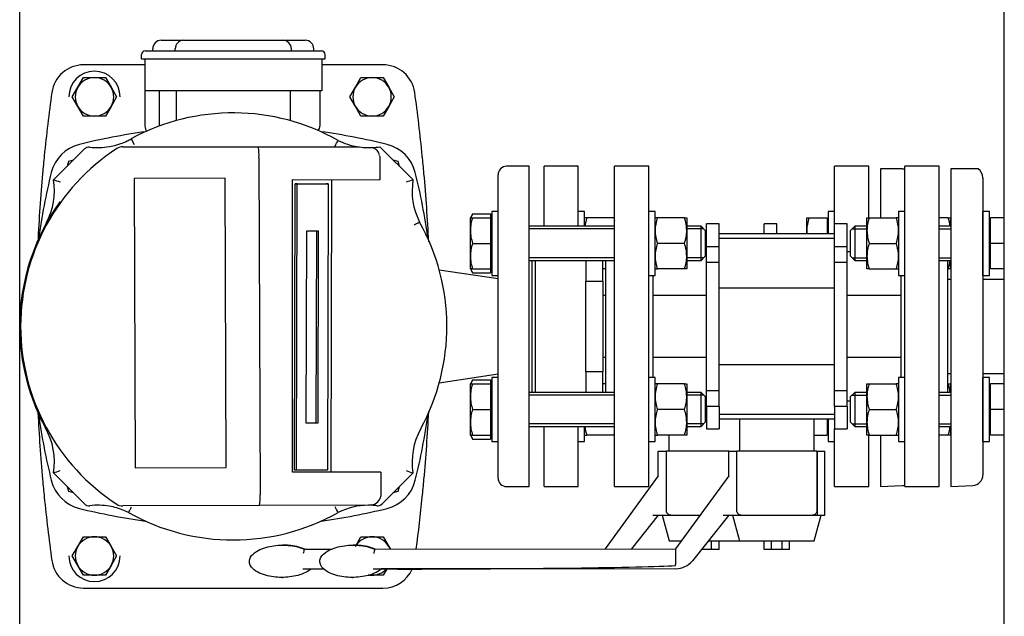
# Model space of a CAD drawing. Units: millimetres. Extents: x 100 to 4113, y 100 to 2870.
# Drawn here: x 492 to 953, y 2048 to 2327 of the extents above; entities that cross this region are included whole.
import ezdxf

# ---------------------------------------------------------------- set-up
doc = ezdxf.new("R2010")
doc.units = ezdxf.units.MM
for name, color, linetype in [('10SV05R022T_A_DD', 7, 'Continuous'), ('11003', 7, 'Continuous'), ('43202-3-ISO', 7, 'Continuous'), ('44_OD_X_69.5MM', 7, 'Continuous'), ('60003_-_DISCHARG', 7, 'Continuous'), ('62009_DN40_PRESS', 7, 'Continuous'), ('72002_1P-NCH-DN4', 7, 'Continuous'), ('Default', 7, 'Continuous'), ('DN40_PRESSED_WEL', 7, 'Continuous'), ('HANDLE_40MM', 7, 'Continuous'), ('HV4.022', 7, 'Continuous'), ('M12_PLAIN_WASHER', 7, 'Continuous'), ('M12_X_50_LG_HEX_', 7, 'Continuous'), ('M16_FULL_HEX_NUT', 7, 'Continuous'), ('M16_PLAIN_WASHER', 7, 'Continuous'), ('M16_X_100_LG_HEX', 7, 'Continuous'), ('M16_X_65_LG_HEX_', 7, 'Continuous'), ('ROLLY_DN40', 7, 'Continuous')]:
    doc.layers.add(name, color=color, linetype=linetype)

# ---------------------------------------------------------------- blocks, each defined once
blk = doc.blocks.new('SE1')
at = {"layer": '10SV05R022T_A_DD', "color": 7, "linetype": 'Continuous'}
for p, q in [((558.46, 2317.68), (558.96, 2317.68)), ((558.96, 2317.68), (568.96, 2317.68)), ((568.96, 2317.68), (615.36, 2317.68)), ((615.36, 2317.68), (625.36, 2317.68)), ((625.36, 2317.68), (625.86, 2317.68)), ((549.16, 2308.98), (549.16, 2310.98)), ((550.86, 2312.68), (557.66, 2312.68)), ((554.46, 2312.68), (554.46, 2313.68)), ((557.66, 2312.68), (626.66, 2312.68)), ((564.96, 2312.68), (564.96, 2313.68)), ((619.36, 2312.68), (619.36, 2313.68)), ((626.66, 2312.68), (633.46, 2312.68)), ((629.86, 2312.68), (629.86, 2313.68)), ((635.16, 2308.98), (635.16, 2310.98)), ((550.76, 2306.18), (522.06, 2306.18)), ((549.16, 2308.98), (557.66, 2308.98)), ((550.76, 2308.98), (550.76, 2293.98)), ((557.66, 2308.98), (626.66, 2308.98)), ((626.66, 2308.98), (635.16, 2308.98)), ((633.56, 2308.98), (633.56, 2293.98)), ((662.26, 2306.18), (633.56, 2306.18)), ((550.76, 2293.98), (550.76, 2277.48)), ((557.76, 2293.98), (550.76, 2293.98)), ((557.48, 2293.98), (557.48, 2277.48)), ((626.56, 2293.98), (557.76, 2293.98)), ((565.48, 2293.98), (565.48, 2280.06)), ((618.83, 2293.98), (618.83, 2280.06)), ((633.56, 2293.98), (626.56, 2293.98)), ((632.66, 2293.98), (632.66, 2277.48)), ((514.94, 2260.9), (514.32, 2258.58)), ((517.26, 2261.52), (514.94, 2260.9)), ((669.38, 2260.9), (667.06, 2261.52)), ((670, 2258.58), (669.38, 2260.9)), ((716.16, 2112.68), (716.16, 2254.68)), ((730.66, 2258.68), (720.16, 2258.68)), ((730.66, 2108.68), (730.66, 2258.68)), ((732.16, 2152.79), (732.16, 2214.57)), ((716.16, 2205.91), (688.62, 2210.04)), ((688.62, 2157.32), (716.16, 2161.46)), ((514.32, 2108.79), (514.94, 2106.46)), ((669.38, 2106.46), (670, 2108.79)), ((720.16, 2108.68), (730.66, 2108.68)), ((514.94, 2106.46), (517.26, 2105.84)), ((667.06, 2105.84), (669.38, 2106.46)), ((522.06, 2061.18), (662.26, 2061.18))]:
    blk.add_line(p, q, dxfattribs=at)
for centre, radius, start, end in [((558.46, 2313.68), 4, 90, 180), ((568.96, 2313.68), 4, 90, 180), ((615.36, 2313.68), 4, 0, 90), ((625.86, 2313.68), 4, 0, 90), ((550.86, 2310.98), 1.7, 90, 180), ((633.46, 2310.98), 1.7, 0, 90.0003), ((522.06, 2291.18), 15, 90, 172.129), ((662.26, 2291.18), 15, 7.871, 90), ((1299.66, 2183.68), 800, 172.12903, 174.26938), ((-115.34, 2183.68), 800, 5.73062, 7.87097), ((554.26, 2277.48), 3.5, 180, 226.1178), ((629.16, 2277.48), 3.5, 323.7244, 0), ((592.16, 1977.68), 300, 97.8695, 103.8996), ((592.16, 1977.68), 300, 76.1004, 82.1305), ((524.42, 2251.42), 18, 103.8996, 166.1004), ((659.9, 2251.42), 18, 13.8996, 76.1004), ((1299.66, 2183.68), 800, 174.26938, 174.86258), ((-115.34, 2183.68), 800, 5.13742, 5.73062), ((1299.66, 2183.68), 800, 174.86257, 177.16373), ((798.16, 2183.68), 300, 166.1004, 172.1305), ((386.16, 2183.68), 300, 7.8695, 13.8996), ((-115.34, 2183.68), 800, 2.83848, 5.13742), ((720.16, 2254.68), 4, 90, 180), ((-115.34, 2183.68), 800, 354.86257, 357.14008), ((1299.66, 2183.68), 800, 182.89531, 185.13742), ((798.16, 2183.68), 300, 187.9826, 193.8996), ((386.16, 2183.68), 300, 346.1004, 352.1305), ((1299.66, 2183.68), 800, 185.13742, 185.73062), ((524.42, 2115.94), 18, 193.8996, 256.1004), ((659.9, 2115.94), 18, 283.8996, 346.1004), ((-115.34, 2183.68), 800, 354.26938, 354.86258), ((720.16, 2112.68), 4, 180, 270), ((1299.66, 2183.68), 800, 185.73062, 187.87097), ((-115.34, 2183.68), 800, 352.50956, 354.26938), ((592.16, 2389.68), 300, 256.1004, 262.1305), ((592.16, 2389.68), 300, 277.8695, 283.8996), ((522.06, 2076.18), 15, 187.871, 270), ((662.26, 2076.18), 15, 270, 335.9651)]:
    blk.add_arc(centre, radius, start, end, dxfattribs=at)
at = {"layer": '11003', "color": 7, "linetype": 'Continuous'}
blk.add_line((492.16, 1708.68), (492.16, 2658.68), dxfattribs=at)
at = {"layer": '43202-3-ISO', "color": 7, "linetype": 'Continuous'}
blk.add_line((953.16, 1988.68), (953.16, 2380.68), dxfattribs=at)
at = {"layer": '44_OD_X_69.5MM', "color": 7, "linetype": 'Continuous'}
for p, q in [((928.16, 2205.68), (926.66, 2205.68)), ((926.66, 2161.68), (928.16, 2161.68))]:
    blk.add_line(p, q, dxfattribs=at)
at = {"layer": '60003_-_DISCHARG', "color": 7, "linetype": 'Continuous'}
for p, q in [((953.16, 2205.68), (943.16, 2205.68)), ((943.16, 2161.68), (953.16, 2161.68))]:
    blk.add_line(p, q, dxfattribs=at)
at = {"layer": '62009_DN40_PRESS', "color": 7, "linetype": 'Continuous'}
for p, q in [((928.16, 2257.43), (928.16, 2108.68)), ((938.39, 2257.43), (928.16, 2257.43)), ((940.85, 2257.43), (938.39, 2257.43)), ((943.16, 2253.22), (943.16, 2114.15)), ((928.16, 2108.68), (938.39, 2109.15))]:
    blk.add_line(p, q, dxfattribs=at)
for centre, start, end in [((938.16, 2253.22), 0, 57.4613), ((938.16, 2114.15), 272.6321, 0)]:
    blk.add_arc(centre, 5, start, end, dxfattribs=at)
at = {"layer": '72002_1P-NCH-DN4', "color": 7, "linetype": 'Continuous'}
for p, q in [((733.66, 2152.79), (733.66, 2214.57)), ((757.28, 2214.57), (757.28, 2204.95)), ((765.16, 2204.95), (765.16, 2214.57)), ((757.28, 2204.95), (765.16, 2204.95)), ((757.28, 2183.68), (757.28, 2204.95)), ((765.16, 2204.95), (765.16, 2162.41)), ((757.28, 2162.41), (757.28, 2183.68)), ((765.16, 2162.41), (757.28, 2162.41)), ((757.28, 2162.41), (757.28, 2152.79)), ((765.16, 2152.79), (765.16, 2162.41))]:
    blk.add_line(p, q, dxfattribs=at)
at = {"layer": 'DN40_PRESSED_WEL', "color": 7, "linetype": 'Continuous'}
for p, q in [((895.16, 2257.43), (895.16, 2234.57)), ((905.39, 2257.43), (895.16, 2257.43)), ((905.39, 2257.43), (906.69, 2257.43)), ((895.16, 2132.79), (895.16, 2108.68)), ((895.16, 2108.68), (905.39, 2109.15))]:
    blk.add_line(p, q, dxfattribs=at)
blk.add_arc((905.16, 2114.15), 5, 272.6321, 287.4576, dxfattribs=at)
at = {"layer": 'HANDLE_40MM', "color": 7, "linetype": 'Continuous'}
for p, q in [((791.16, 2125.26), (794.95, 2125.26)), ((791.16, 2113.73), (791.16, 2125.26)), ((824.16, 2125.26), (794.95, 2125.26)), ((794.95, 2097.23), (794.95, 2125.26)), ((824.16, 2125.26), (827.95, 2125.26)), ((824.16, 2113.73), (824.16, 2125.26)), ((865.37, 2125.26), (827.95, 2125.26)), ((827.95, 2097.23), (827.95, 2125.26)), ((865.37, 2125.26), (865.5, 2125.26)), ((865.37, 2125.26), (865.37, 2097.23)), ((865.5, 2125.26), (869.16, 2125.26)), ((865.5, 2125.26), (865.5, 2095.26)), ((869.16, 2095.26), (869.16, 2125.26)), ((791.16, 2113.73), (766.22, 2079.55)), ((824.16, 2113.73), (799.22, 2079.55)), ((791.16, 2095.26), (778.55, 2079.5)), ((788.6, 2095.26), (796.97, 2095.26)), ((792.96, 2095.26), (796.17, 2083.26)), ((796.97, 2095.26), (810.68, 2095.26)), ((824.16, 2095.26), (807.12, 2073.96)), ((821.6, 2095.26), (829.97, 2095.26)), ((825.96, 2095.26), (829.17, 2083.26)), ((829.97, 2095.26), (863.37, 2095.26)), ((863.37, 2095.26), (865.5, 2095.26)), ((864.17, 2083.26), (867.39, 2095.26)), ((865.5, 2095.26), (869.16, 2095.26)), ((615.49, 2081.25), (615.25, 2081.25)), ((625.4, 2079.37), (638.48, 2079.39)), ((648.49, 2081.25), (648.25, 2081.25)), ((658.4, 2079.37), (799.22, 2079.52)), ((658.51, 2079.41), (766.22, 2079.52)), ((766.22, 2079.55), (766.22, 2079.49)), ((796.17, 2083.26), (801.93, 2083.26)), ((799.22, 2079.55), (799.26, 2072.2)), ((816.14, 2079.26), (811.36, 2079.26)), ((814.56, 2083.26), (829.17, 2083.26)), ((816.14, 2079.26), (816.14, 2083.26)), ((819.66, 2079.26), (816.14, 2079.26)), ((819.66, 2079.26), (819.66, 2083.26)), ((829.17, 2083.26), (864.17, 2083.26)), ((840.66, 2079.26), (840.66, 2083.26)), ((844.17, 2079.26), (840.66, 2079.26)), ((844.17, 2079.26), (844.17, 2083.26)), ((849.14, 2079.26), (844.17, 2079.26)), ((849.14, 2079.26), (849.14, 2083.26)), ((852.66, 2079.26), (849.14, 2079.26)), ((852.66, 2079.26), (852.66, 2083.26)), ((634.6, 2070.06), (624.68, 2070.05)), ((669.08, 2070.06), (657.68, 2070.05)), ((766.32, 2070.2), (661.45, 2070.09)), ((799.32, 2070.2), (669.08, 2070.06)), ((799.27, 2071.67), (799.26, 2072.2)), ((614.9, 2066.15), (615.14, 2066.15)), ((647.9, 2066.15), (648.14, 2066.15))]:
    blk.add_line(p, q, dxfattribs=at)
for centre, radius, start, end in [((660.77, 2070.17), 36.55, 165.418, 168.6363), ((693.77, 2070.17), 36.55, 165.418, 168.6363), ((799.31, 2080.2), 10, 270.061, 321.3422)]:
    blk.add_arc(centre, radius, start, end, dxfattribs=at)
blk.add_ellipse((669.08, 2072.06), major_axis=(-135.04, -0.14), ratio=0.01481, start_param=1.570796, end_param=2.872683, dxfattribs=at)
for points, knots in [([(796.97, 2095.26), (796.71, 2095.3), (796.47, 2095.36), (796.12, 2095.52), (796, 2095.58), (795.79, 2095.71), (795.68, 2095.79), (795.49, 2095.96), (795.4, 2096.06), (795.25, 2096.26), (795.18, 2096.37), (795.07, 2096.6), (795.03, 2096.72), (794.97, 2096.97), (794.95, 2097.1), (794.95, 2097.23)], [0, 0, 0, 0, 0.25, 0.25, 0.375, 0.375, 0.5, 0.5, 0.625, 0.625, 0.75, 0.75, 0.875, 0.875, 1, 1, 1, 1]), ([(829.97, 2095.26), (829.71, 2095.3), (829.47, 2095.36), (829.12, 2095.52), (829, 2095.58), (828.79, 2095.71), (828.68, 2095.79), (828.49, 2095.96), (828.4, 2096.06), (828.25, 2096.26), (828.18, 2096.37), (828.07, 2096.6), (828.03, 2096.72), (827.97, 2096.97), (827.95, 2097.1), (827.95, 2097.23)], [0, 0, 0, 0, 0.25, 0.25, 0.375, 0.375, 0.5, 0.5, 0.625, 0.625, 0.75, 0.75, 0.875, 0.875, 1, 1, 1, 1]), ([(865.37, 2097.23), (865.37, 2097.1), (865.35, 2096.97), (865.3, 2096.73), (865.25, 2096.6), (865.09, 2096.26), (864.93, 2096.05), (864.56, 2095.71), (864.34, 2095.57), (863.87, 2095.37), (863.63, 2095.3), (863.37, 2095.26)], [0, 0, 0, 0, 0.125, 0.125, 0.25, 0.25, 0.5, 0.5, 0.75, 0.75, 1, 1, 1, 1]), ([(628.45, 2070.06), (627.47, 2069.2), (626.32, 2068.57), (623.97, 2067.55), (622.73, 2067.17), (618.97, 2066.3), (616.42, 2066.08), (611.26, 2066.25), (608.73, 2066.63), (605.05, 2067.86), (603.87, 2068.38), (601.7, 2069.78), (600.68, 2070.67), (599.83, 2072.42), (599.67, 2073.06), (599.71, 2074.37), (599.91, 2075.01), (600.85, 2076.72), (601.87, 2077.58), (604.06, 2078.97), (605.24, 2079.49), (607.69, 2080.32), (608.95, 2080.62), (612.78, 2081.27), (615.34, 2081.36), (619.17, 2081.04), (620.46, 2080.85), (622.98, 2080.27), (624.21, 2079.89), (625.4, 2079.37)], [0, 0, 0, 0, 0.0625, 0.0625, 0.125, 0.125, 0.25, 0.25, 0.375, 0.375, 0.4375, 0.4375, 0.5, 0.5, 0.53125, 0.53125, 0.5625, 0.5625, 0.625, 0.625, 0.6875, 0.6875, 0.75, 0.75, 0.875, 0.875, 0.9375, 0.9375, 1, 1, 1, 1]), ([(625.64, 2079.37), (624.45, 2079.89), (623.22, 2080.27), (620.7, 2080.84), (619.41, 2081.04), (617.25, 2081.22), (616.37, 2081.26), (615.49, 2081.26)], [0, 0, 0, 0, 0.0625, 0.0625, 0.125, 0.125, 0.1679904, 0.1679904, 0.1679904, 0.1679904]), ([(661.45, 2070.06), (660.47, 2069.2), (659.32, 2068.57), (656.97, 2067.55), (655.73, 2067.17), (651.97, 2066.3), (649.42, 2066.08), (644.26, 2066.25), (641.73, 2066.63), (638.05, 2067.86), (636.87, 2068.38), (634.7, 2069.78), (633.68, 2070.67), (632.83, 2072.42), (632.67, 2073.06), (632.71, 2074.37), (632.91, 2075.01), (633.85, 2076.72), (634.87, 2077.58), (637.06, 2078.97), (638.24, 2079.49), (640.69, 2080.32), (641.95, 2080.62), (645.78, 2081.27), (648.34, 2081.36), (652.17, 2081.04), (653.46, 2080.85), (655.98, 2080.27), (657.21, 2079.89), (658.4, 2079.37)], [0, 0, 0, 0, 0.0625, 0.0625, 0.125, 0.125, 0.25, 0.25, 0.375, 0.375, 0.4375, 0.4375, 0.5, 0.5, 0.53125, 0.53125, 0.5625, 0.5625, 0.625, 0.625, 0.6875, 0.6875, 0.75, 0.75, 0.875, 0.875, 0.9375, 0.9375, 1, 1, 1, 1]), ([(658.64, 2079.37), (657.45, 2079.89), (656.22, 2080.27), (653.7, 2080.84), (652.41, 2081.04), (650.25, 2081.22), (649.37, 2081.26), (648.49, 2081.26)], [0, 0, 0, 0, 0.0625, 0.0625, 0.125, 0.125, 0.1679904, 0.1679904, 0.1679904, 0.1679904])]:
    blk.add_open_spline(points, degree=3, knots=knots, dxfattribs=at)
at = {"layer": 'HV4.022', "color": 7, "linetype": 'Continuous'}
for p, q in [((544.37, 2271.52), (545.81, 2268.89)), ((508.01, 2252.27), (522.52, 2266.77)), ((540.44, 2267.83), (603.87, 2267.83)), ((603.87, 2267.83), (650.44, 2267.83)), ((660.75, 2267.83), (676.31, 2252.27)), ((604.19, 2262.83), (604.19, 2262.83)), ((604.19, 2262.83), (604.69, 2104.79)), ((660.76, 2262.84), (660.8, 2252.31)), ((588.37, 2253.07), (545.83, 2252.94)), ((545.83, 2252.94), (546.26, 2117.47)), ((588.8, 2117.61), (588.37, 2253.07)), ((619.94, 2252.43), (660.8, 2252.31)), ((619.94, 2115.46), (619.94, 2252.43)), ((620.85, 2116.4), (621.16, 2250.4)), ((622.05, 2250.4), (621.16, 2250.4)), ((621.16, 2250.4), (635.67, 2250.4)), ((621.74, 2116.4), (622.05, 2250.4)), ((622.05, 2250.4), (636.56, 2250.4)), ((636.56, 2250.4), (635.67, 2250.4)), ((636.56, 2250.4), (636.25, 2116.4)), ((637.98, 2115.46), (638.37, 2252.38)), ((626.33, 2138.4), (626.53, 2228.4)), ((626.53, 2228.4), (631.97, 2228.4)), ((631.08, 2228.4), (630.88, 2138.4)), ((631.97, 2228.4), (631.77, 2138.4)), ((630.88, 2138.4), (626.33, 2138.4)), ((631.77, 2138.4), (626.33, 2138.4)), ((631.77, 2138.4), (630.88, 2138.4)), ((546.26, 2117.47), (588.8, 2117.61)), ((621.74, 2116.4), (620.85, 2116.4)), ((636.25, 2116.4), (621.74, 2116.4)), ((522.51, 2100.59), (508.01, 2115.09)), ((661.23, 2115.46), (619.94, 2115.46)), ((661.23, 2115.46), (661.27, 2104.97)), ((676.31, 2115.09), (661.81, 2100.59)), ((661.27, 2104.97), (661.21, 2104.24)), ((604.39, 2099.79), (540.38, 2099.59)), ((655.63, 2099.95), (604.39, 2099.79)), ((657.1, 2100.13), (655.63, 2099.95))]:
    blk.add_line(p, q, dxfattribs=at)
for centre, radius, start, end in [((592.16, 2183.68), 100, 60.6118, 118.5462), ((528.69, 2299.42), 32, 279.7923, 286.2639), ((528.69, 2299.42), 32, 286.2639, 289.6254), ((528.69, 2299.42), 32, 289.6254, 295.5075), ((528.69, 2299.42), 32, 295.5075, 299.3556), ((-1245.56, 3275.23), 2137.49, 331.89147, 331.97191), ((655.59, 2299.41), 32, 243.3333, 260.7291), ((592.16, 2183.68), 99.55, 123.163, 236.778), ((524.64, 2264.65), 3, 83.3566, 135), ((528.69, 2299.42), 32, 263.3566, 279.7923), ((540.44, 2262.83), 5, 90, 123.163), ((583.56, 2264.01), 20.66, 356.7199, 10.6407), ((655.59, 2299.41), 32, 260.7291, 273.0175), ((655.59, 2299.41), 32, 273.0175, 279.2709), ((655.89, 2262.78), 4.88, 10.2102, 73.4765), ((476.43, 2247.15), 32, 332.3172, 9.2123), ((461.76, 2109.14), 150.42, 70.8147, 72.0911), ((722.51, 2109.19), 150.35, 107.8965, 109.1736), ((707.89, 2247.13), 32, 170.763, 207.1732), ((592.16, 2183.68), 100, 144.1772, 201.6471), ((592.16, 2183.68), 100, 331.2806, 29.2348), ((592.16, 2183.68), 100, 201.6471, 208.2845), ((476.43, 2120.22), 32, 350.7712, 30.1497), ((707.89, 2120.2), 32, 151.1801, 189.1915), ((461.79, 2258.19), 150.37, 287.9007, 289.1775), ((722.6, 2258.26), 150.47, 250.8049, 252.0807), ((584.06, 2103.54), 20.68, 349.5433, 3.4621), ((656.26, 2105.07), 5.02, 279.6095, 350.3905), ((524.63, 2102.71), 3, 225, 276.7059), ((528.72, 2067.95), 32, 80.3059, 96.7059), ((528.72, 2067.95), 32, 73.9557, 80.3059), ((528.72, 2067.95), 32, 70.5593, 73.9557), ((540.36, 2104.59), 5, 236.778, 270.1817), ((528.72, 2067.95), 32, 64.7131, 70.5593), ((-1194.22, 1120.32), 2078.95, 28.00749, 28.0902), ((655.59, 2067.95), 32, 90.1817, 116.6078), ((655.59, 2067.95), 32, 87.6594, 90.1817), ((655.59, 2067.95), 32, 83.2837, 87.6594), ((659.68, 2102.71), 3, 263.2837, 315), ((528.72, 2067.95), 32, 63.2468, 64.7131), ((592.16, 2183.68), 100, 240.6378, 299.4059)]:
    blk.add_arc(centre, radius, start, end, dxfattribs=at)
blk.add_open_spline([(660.69, 2263.64), (660.74, 2263.38), (660.76, 2263.11), (660.76, 2262.84)], degree=3, dxfattribs=at)
for points in [[(679.42, 2232.52), (679.42, 2232.52), (679.41, 2232.51), (679.34, 2232.47), (679.29, 2232.45), (679.15, 2232.38), (679.07, 2232.33), (678.88, 2232.23), (678.77, 2232.17), (678.53, 2232.04), (678.39, 2231.97), (678.1, 2231.81), (677.95, 2231.73), (677.63, 2231.56), (677.47, 2231.47), (677.13, 2231.29), (676.95, 2231.19), (676.78, 2231.1)], [(543.13, 2096.53), (543.13, 2096.53), (543.14, 2096.54), (543.17, 2096.61), (543.2, 2096.66), (543.27, 2096.8), (543.31, 2096.88), (543.42, 2097.07), (543.48, 2097.18), (543.61, 2097.42), (543.68, 2097.56), (543.83, 2097.85), (543.91, 2098), (544.08, 2098.32), (544.17, 2098.48), (544.35, 2098.83), (544.45, 2099), (544.54, 2099.17)]]:
    blk.add_open_spline(points, degree=3, knots=[0, 0, 0, 0, 0.125, 0.125, 0.25, 0.25, 0.375, 0.375, 0.5, 0.5, 0.625, 0.625, 0.75, 0.75, 0.875, 0.875, 1, 1, 1, 1], dxfattribs=at)
at = {"layer": 'M12_PLAIN_WASHER', "color": 7, "linetype": 'Continuous'}
for centre, start, end in [((527.16, 2291.18), 0, 180), ((527.16, 2291.18), 0, 180), ((527.16, 2076.18), 180, 0), ((527.16, 2076.18), 180, 0)]:
    blk.add_arc(centre, 12, start, end, dxfattribs=at)
at = {"layer": 'M12_X_50_LG_HEX_', "color": 7, "linetype": 'Continuous'}
for p, q in [((519.37, 2295.68), (521.96, 2300.18)), ((521.96, 2300.18), (527.16, 2300.18)), ((527.16, 2300.18), (532.36, 2300.18)), ((532.36, 2300.18), (534.95, 2295.68)), ((649.37, 2295.68), (651.96, 2300.18)), ((649.37, 2295.68), (651.96, 2300.18)), ((651.96, 2300.18), (657.16, 2300.18)), ((651.96, 2300.18), (657.16, 2300.18)), ((657.16, 2300.18), (662.36, 2300.18)), ((657.16, 2300.18), (662.36, 2300.18)), ((662.36, 2300.18), (664.95, 2295.68)), ((662.36, 2300.18), (664.95, 2295.68)), ((516.77, 2291.18), (519.37, 2295.68)), ((519.37, 2286.68), (516.77, 2291.18)), ((534.95, 2295.68), (537.55, 2291.18)), ((537.55, 2291.18), (534.95, 2286.68)), ((646.77, 2291.18), (649.37, 2295.68)), ((646.77, 2291.18), (649.37, 2295.68)), ((649.37, 2286.68), (646.77, 2291.18)), ((649.37, 2286.68), (646.77, 2291.18)), ((664.95, 2295.68), (667.55, 2291.18)), ((664.95, 2295.68), (667.55, 2291.18)), ((667.55, 2291.18), (664.95, 2286.68)), ((667.55, 2291.18), (664.95, 2286.68)), ((521.96, 2282.18), (519.37, 2286.68)), ((534.95, 2286.68), (532.36, 2282.18)), ((651.96, 2282.18), (649.37, 2286.68)), ((651.96, 2282.18), (649.37, 2286.68)), ((664.95, 2286.68), (662.36, 2282.18)), ((664.95, 2286.68), (662.36, 2282.18)), ((527.16, 2282.18), (521.96, 2282.18)), ((532.36, 2282.18), (527.16, 2282.18)), ((657.16, 2282.18), (651.96, 2282.18)), ((657.16, 2282.18), (651.96, 2282.18)), ((662.36, 2282.18), (657.16, 2282.18)), ((662.36, 2282.18), (657.16, 2282.18)), ((519.37, 2080.68), (521.96, 2085.18)), ((521.96, 2085.18), (527.16, 2085.18)), ((527.16, 2085.18), (532.36, 2085.18)), ((532.36, 2085.18), (534.95, 2080.68)), ((649.37, 2080.68), (651.96, 2085.18)), ((649.37, 2080.68), (651.96, 2085.18)), ((651.96, 2085.18), (657.16, 2085.18)), ((651.96, 2085.18), (657.16, 2085.18)), ((657.16, 2085.18), (662.36, 2085.18)), ((657.16, 2085.18), (662.36, 2085.18)), ((662.36, 2085.18), (664.95, 2080.68)), ((662.36, 2085.18), (664.95, 2080.68)), ((516.77, 2076.18), (519.37, 2080.68)), ((534.95, 2080.68), (537.55, 2076.18)), ((664.95, 2080.68), (665.71, 2079.37)), ((664.95, 2080.68), (665.71, 2079.37)), ((519.37, 2071.68), (516.77, 2076.18)), ((537.55, 2076.18), (534.95, 2071.68)), ((521.96, 2067.18), (519.37, 2071.68)), ((534.95, 2071.68), (532.36, 2067.18)), ((664.01, 2070.04), (662.36, 2067.18)), ((664.01, 2070.04), (662.36, 2067.18)), ((527.16, 2067.18), (521.96, 2067.18)), ((532.36, 2067.18), (527.16, 2067.18)), ((657.16, 2067.18), (655.35, 2067.18)), ((657.16, 2067.18), (655.36, 2067.18)), ((662.36, 2067.18), (657.16, 2067.18)), ((662.36, 2067.18), (657.16, 2067.18))]:
    blk.add_line(p, q, dxfattribs=at)
for centre, start, end in [((527.16, 2291.18), 90, 150), ((527.16, 2291.18), 30, 90), ((657.16, 2291.18), 90, 150), ((657.16, 2291.18), 90, 150), ((657.16, 2291.18), 30, 90), ((657.16, 2291.18), 30, 90), ((527.16, 2291.18), 150, 210), ((527.16, 2291.18), 330, 30), ((657.16, 2291.18), 150, 210), ((657.16, 2291.18), 150, 210), ((657.16, 2291.18), 330, 30), ((657.16, 2291.18), 330, 30), ((527.16, 2291.18), 210, 270), ((527.16, 2291.18), 270, 330), ((657.16, 2291.18), 210, 270), ((657.16, 2291.18), 210, 270), ((657.16, 2291.18), 270, 330), ((657.16, 2291.18), 270, 330), ((527.16, 2076.18), 90, 150), ((527.16, 2076.18), 30, 90), ((657.16, 2076.18), 90, 146.3244), ((657.16, 2076.18), 90, 146.3244), ((657.16, 2076.18), 30, 90), ((657.16, 2076.18), 30, 90), ((527.16, 2076.18), 150, 210), ((527.16, 2076.18), 330, 30), ((657.16, 2076.18), 20.8159, 30), ((657.16, 2076.18), 20.8159, 30), ((527.16, 2076.18), 210, 270), ((527.16, 2076.18), 270, 330), ((657.16, 2076.18), 270, 317.1356), ((657.16, 2076.18), 270, 317.1356), ((657.16, 2076.18), 262.3743, 270), ((657.16, 2076.18), 262.3743, 270)]:
    blk.add_arc(centre, 9, start, end, dxfattribs=at)
at = {"layer": 'M16_FULL_HEX_NUT', "color": 7, "linetype": 'Continuous'}
for p, q in [((757.73, 2234.57), (756.66, 2234.57)), ((770.39, 2234.57), (757.73, 2234.57)), ((790.73, 2234.57), (789.66, 2234.57)), ((803.39, 2234.57), (790.73, 2234.57)), ((803.39, 2234.57), (804.46, 2234.57)), ((804.46, 2234.57), (804.46, 2228.57)), ((888.86, 2228.57), (888.86, 2234.57)), ((888.86, 2234.57), (889.93, 2234.57)), ((889.93, 2234.57), (902.59, 2234.57)), ((903.66, 2234.57), (902.59, 2234.57)), ((926.89, 2234.57), (922.66, 2234.57)), ((926.89, 2234.57), (927.96, 2234.57)), ((927.96, 2234.57), (927.96, 2230.57)), ((804.46, 2228.57), (804.46, 2216.57)), ((888.86, 2216.57), (888.86, 2228.57)), ((803.39, 2222.57), (790.73, 2222.57)), ((889.93, 2222.57), (902.59, 2222.57)), ((804.46, 2216.57), (804.46, 2210.57)), ((888.86, 2210.57), (888.86, 2216.57)), ((927.96, 2214.57), (927.96, 2210.57)), ((766.66, 2210.57), (765.16, 2210.57)), ((789.66, 2210.57), (790.73, 2210.57)), ((803.39, 2210.57), (790.73, 2210.57)), ((804.46, 2210.57), (803.39, 2210.57)), ((889.93, 2210.57), (888.86, 2210.57)), ((889.93, 2210.57), (902.59, 2210.57)), ((902.59, 2210.57), (903.66, 2210.57)), ((926.89, 2210.57), (926.66, 2210.57)), ((927.96, 2210.57), (926.89, 2210.57)), ((766.66, 2156.79), (765.16, 2156.79)), ((790.73, 2156.79), (789.66, 2156.79)), ((803.39, 2156.79), (790.73, 2156.79)), ((803.39, 2156.79), (804.46, 2156.79)), ((804.46, 2156.79), (804.46, 2150.79)), ((888.86, 2150.79), (888.86, 2156.79)), ((888.86, 2156.79), (889.93, 2156.79)), ((889.93, 2156.79), (902.59, 2156.79)), ((903.66, 2156.79), (902.59, 2156.79)), ((926.89, 2156.79), (926.66, 2156.79)), ((926.89, 2156.79), (927.96, 2156.79)), ((927.96, 2156.79), (927.96, 2152.79)), ((804.46, 2150.79), (804.46, 2138.79)), ((888.86, 2138.79), (888.86, 2150.79)), ((803.39, 2144.79), (790.73, 2144.79)), ((889.93, 2144.79), (902.59, 2144.79)), ((804.46, 2138.79), (804.46, 2132.79)), ((888.86, 2132.79), (888.86, 2138.79)), ((927.96, 2136.79), (927.96, 2132.79)), ((756.66, 2132.79), (757.73, 2132.79)), ((770.39, 2132.79), (757.73, 2132.79)), ((789.66, 2132.79), (790.73, 2132.79)), ((803.39, 2132.79), (790.73, 2132.79)), ((804.46, 2132.79), (803.39, 2132.79)), ((889.93, 2132.79), (888.86, 2132.79)), ((889.93, 2132.79), (902.59, 2132.79)), ((902.59, 2132.79), (903.66, 2132.79)), ((926.89, 2132.79), (922.66, 2132.79)), ((927.96, 2132.79), (926.89, 2132.79))]:
    blk.add_line(p, q, dxfattribs=at)
for centre, radius, start, end in [((775.17, 2228.36), 18.51, 160.3966, 173.0895), ((752.95, 2228.36), 18.51, 15.1033, 19.6034), ((808.17, 2228.36), 18.51, 160.3966, 179.3472), ((785.95, 2228.36), 18.51, 0.6528, 19.6034), ((907.64, 2228.31), 18.79, 160.5356, 179.2083), ((884.88, 2228.31), 18.79, 0.7917, 19.4644), ((909.45, 2228.36), 18.51, 6.9105, 19.6034), ((808.44, 2228.83), 18.79, 180.7917, 199.4644), ((785.68, 2228.83), 18.79, 340.5356, 359.2083), ((907.37, 2228.78), 18.51, 180.6528, 199.6034), ((885.15, 2228.78), 18.51, 340.3966, 359.3472), ((808.17, 2216.36), 18.51, 160.3966, 179.3472), ((785.95, 2216.36), 18.51, 0.6528, 19.6034), ((907.64, 2216.31), 18.79, 160.5356, 179.2083), ((884.88, 2216.31), 18.79, 0.7917, 19.4644), ((808.44, 2216.83), 18.79, 180.7917, 199.4644), ((785.68, 2216.83), 18.79, 340.5356, 359.2083), ((907.37, 2216.78), 18.51, 180.6528, 199.6034), ((885.15, 2216.78), 18.51, 340.3966, 359.3472), ((909.18, 2216.83), 18.79, 340.5356, 353.0754), ((808.17, 2150.58), 18.51, 160.3966, 179.3472), ((785.95, 2150.58), 18.51, 0.6528, 19.6034), ((907.64, 2150.53), 18.79, 160.5356, 179.2083), ((884.88, 2150.53), 18.79, 0.7917, 19.4644), ((909.45, 2150.58), 18.51, 6.9105, 19.6034), ((808.44, 2151.05), 18.79, 180.7917, 199.4644), ((785.68, 2151.05), 18.79, 340.5356, 359.2083), ((907.37, 2151), 18.51, 180.6528, 199.6034), ((885.15, 2151), 18.51, 340.3966, 359.3472), ((808.17, 2138.58), 18.51, 160.3966, 179.3472), ((785.95, 2138.58), 18.51, 0.6528, 19.6034), ((907.64, 2138.53), 18.79, 160.5356, 179.2083), ((884.88, 2138.53), 18.79, 0.7917, 19.4644), ((775.44, 2139.05), 18.79, 186.9246, 199.4644), ((808.44, 2139.05), 18.79, 180.7917, 199.4644), ((785.68, 2139.05), 18.79, 340.5356, 359.2083), ((907.37, 2139), 18.51, 180.6528, 199.6034), ((885.15, 2139), 18.51, 340.3966, 359.3472), ((909.18, 2139.05), 18.79, 340.5356, 353.0754), ((752.68, 2139.05), 18.79, 340.5356, 343.7878)]:
    blk.add_arc(centre, radius, start, end, dxfattribs=at)
at = {"layer": 'M16_PLAIN_WASHER', "color": 7, "linetype": 'Continuous'}
for p, q in [((713.16, 2237.57), (713.16, 2207.57)), ((716.16, 2237.57), (713.16, 2237.57)), ((756.66, 2237.57), (753.66, 2237.57)), ((756.66, 2230.57), (756.66, 2237.57)), ((789.66, 2237.57), (786.66, 2237.57)), ((789.66, 2207.57), (789.66, 2237.57)), ((870.66, 2237.57), (870.66, 2227.1)), ((873.66, 2237.57), (870.66, 2237.57)), ((903.66, 2237.57), (903.66, 2207.57)), ((906.66, 2237.57), (903.66, 2237.57)), ((943.16, 2207.57), (943.16, 2237.57)), ((946.16, 2237.57), (943.16, 2237.57)), ((946.16, 2207.57), (946.16, 2237.57)), ((713.16, 2207.57), (716.16, 2207.57)), ((786.66, 2207.57), (789.66, 2207.57)), ((903.66, 2207.57), (906.66, 2207.57)), ((943.16, 2207.57), (946.16, 2207.57)), ((713.16, 2159.79), (713.16, 2129.79)), ((716.16, 2159.79), (713.16, 2159.79)), ((789.66, 2159.79), (786.66, 2159.79)), ((789.66, 2129.79), (789.66, 2159.79)), ((903.66, 2159.79), (903.66, 2129.79)), ((906.66, 2159.79), (903.66, 2159.79)), ((943.16, 2129.79), (943.16, 2159.79)), ((946.16, 2159.79), (943.16, 2159.79)), ((946.16, 2129.79), (946.16, 2159.79)), ((870.66, 2140.26), (870.66, 2129.79)), ((756.66, 2129.79), (756.66, 2136.79)), ((713.16, 2129.79), (716.16, 2129.79)), ((753.66, 2129.79), (756.66, 2129.79)), ((786.66, 2129.79), (789.66, 2129.79)), ((870.66, 2129.79), (873.66, 2129.79)), ((903.66, 2129.79), (906.66, 2129.79)), ((943.16, 2129.79), (946.16, 2129.79))]:
    blk.add_line(p, q, dxfattribs=at)
at = {"layer": 'M16_X_100_LG_HEX', "color": 7, "linetype": 'Continuous'}
for p, q in [((703.16, 2228.57), (703.16, 2234.57)), ((703.16, 2234.57), (704.23, 2234.57)), ((704.23, 2234.57), (712.66, 2234.57)), ((712.66, 2234.57), (712.66, 2222.57)), ((713.16, 2233.82), (712.66, 2233.82)), ((703.16, 2216.57), (703.16, 2228.57)), ((770.66, 2230.57), (730.66, 2230.57)), ((770.66, 2229.34), (730.66, 2229.34)), ((811.16, 2230.57), (804.46, 2230.57)), ((812.39, 2229.34), (804.46, 2229.34)), ((811.16, 2214.57), (811.16, 2230.57)), ((813.16, 2228.57), (811.16, 2230.57)), ((813.16, 2228.57), (813.16, 2216.57)), ((704.23, 2222.57), (712.66, 2222.57)), ((712.66, 2222.57), (712.66, 2210.57)), ((703.16, 2210.57), (703.16, 2216.57)), ((770.66, 2215.8), (730.66, 2215.8)), ((730.66, 2214.57), (770.66, 2214.57)), ((812.39, 2215.8), (804.46, 2215.8)), ((804.46, 2214.57), (811.16, 2214.57)), ((811.16, 2214.57), (813.16, 2216.57)), ((704.23, 2210.57), (703.16, 2210.57)), ((704.23, 2210.57), (712.66, 2210.57)), ((712.66, 2211.33), (713.16, 2211.33)), ((703.16, 2150.79), (703.16, 2156.79)), ((703.16, 2156.79), (704.23, 2156.79)), ((704.23, 2156.79), (712.66, 2156.79)), ((712.66, 2156.79), (712.66, 2144.79)), ((713.16, 2156.03), (712.66, 2156.03)), ((703.16, 2138.79), (703.16, 2150.79)), ((770.66, 2152.79), (730.66, 2152.79)), ((770.66, 2151.56), (730.66, 2151.56)), ((811.16, 2152.79), (804.46, 2152.79)), ((812.39, 2151.56), (804.46, 2151.56)), ((811.16, 2136.79), (811.16, 2152.79)), ((813.16, 2150.79), (811.16, 2152.79)), ((813.16, 2150.79), (813.16, 2138.79)), ((704.23, 2144.79), (712.66, 2144.79)), ((712.66, 2144.79), (712.66, 2132.79)), ((703.16, 2132.79), (703.16, 2138.79)), ((770.66, 2138.02), (730.66, 2138.02)), ((730.66, 2136.79), (770.66, 2136.79)), ((812.39, 2138.02), (804.46, 2138.02)), ((804.46, 2136.79), (811.16, 2136.79)), ((811.16, 2136.79), (813.16, 2138.79)), ((704.23, 2132.79), (703.16, 2132.79)), ((704.23, 2132.79), (712.66, 2132.79)), ((712.66, 2133.54), (713.16, 2133.54))]:
    blk.add_line(p, q, dxfattribs=at)
for centre, radius, start, end in [((721.94, 2228.31), 18.79, 160.5356, 179.2083), ((721.67, 2228.78), 18.51, 180.6528, 199.6034), ((721.94, 2216.31), 18.79, 160.5356, 179.2083), ((721.67, 2216.78), 18.51, 180.6528, 199.6034), ((721.94, 2150.53), 18.79, 160.5356, 179.2083), ((721.67, 2151), 18.51, 180.6528, 199.6034), ((721.94, 2138.53), 18.79, 160.5356, 179.2083), ((721.67, 2139), 18.51, 180.6528, 199.6034)]:
    blk.add_arc(centre, radius, start, end, dxfattribs=at)
at = {"layer": 'M16_X_65_LG_HEX_', "color": 7, "linetype": 'Continuous'}
for p, q in [((704.23, 2236.43), (703.16, 2234.57)), ((704.23, 2236.43), (712.66, 2236.43)), ((712.66, 2236.43), (712.66, 2234.57)), ((860.66, 2228.57), (860.66, 2234.57)), ((860.66, 2234.57), (861.73, 2234.57)), ((861.73, 2234.57), (870.16, 2234.57)), ((870.16, 2234.57), (870.16, 2227.1)), ((870.66, 2233.82), (870.16, 2233.82)), ((946.66, 2233.82), (946.16, 2233.82)), ((953.16, 2234.57), (946.66, 2234.57)), ((946.66, 2222.57), (946.66, 2234.57)), ((860.66, 2227.1), (860.66, 2228.57)), ((883.16, 2230.57), (881.16, 2228.57)), ((881.16, 2216.57), (881.16, 2228.57)), ((881.93, 2229.34), (888.86, 2229.34)), ((883.16, 2230.57), (883.16, 2214.57)), ((888.86, 2230.57), (883.16, 2230.57)), ((928.16, 2230.57), (922.66, 2230.57)), ((922.66, 2229.34), (928.16, 2229.34)), ((953.16, 2222.57), (946.66, 2222.57)), ((946.66, 2210.57), (946.66, 2222.57)), ((881.16, 2216.57), (883.16, 2214.57)), ((881.93, 2215.8), (888.86, 2215.8)), ((883.16, 2214.57), (888.86, 2214.57)), ((922.66, 2215.8), (928.16, 2215.8)), ((922.66, 2214.57), (928.16, 2214.57)), ((703.16, 2210.57), (704.23, 2208.72)), ((704.23, 2208.72), (712.66, 2208.72)), ((712.66, 2210.57), (712.66, 2208.72)), ((946.16, 2211.33), (946.66, 2211.33)), ((953.16, 2210.57), (946.66, 2210.57)), ((704.23, 2158.65), (703.16, 2156.79)), ((704.23, 2158.65), (712.66, 2158.65)), ((712.66, 2158.65), (712.66, 2156.79)), ((946.66, 2156.03), (946.16, 2156.03)), ((953.16, 2156.79), (946.66, 2156.79)), ((946.66, 2144.79), (946.66, 2156.79)), ((883.16, 2152.79), (881.16, 2150.79)), ((881.16, 2138.79), (881.16, 2150.79)), ((881.93, 2151.56), (888.86, 2151.56)), ((883.16, 2152.79), (883.16, 2136.79)), ((888.86, 2152.79), (883.16, 2152.79)), ((928.16, 2152.79), (922.66, 2152.79)), ((922.66, 2151.56), (928.16, 2151.56)), ((953.16, 2144.79), (946.66, 2144.79)), ((946.66, 2132.79), (946.66, 2144.79)), ((870.16, 2140.26), (870.16, 2132.79)), ((881.16, 2138.79), (883.16, 2136.79)), ((881.93, 2138.02), (888.86, 2138.02)), ((883.16, 2136.79), (888.86, 2136.79)), ((922.66, 2138.02), (928.16, 2138.02)), ((922.66, 2136.79), (928.16, 2136.79)), ((703.16, 2132.79), (704.23, 2130.93)), ((704.23, 2130.93), (712.66, 2130.93)), ((712.66, 2132.79), (712.66, 2130.93)), ((864.16, 2132.79), (870.16, 2132.79)), ((870.16, 2133.54), (870.66, 2133.54)), ((946.16, 2133.54), (946.66, 2133.54)), ((953.16, 2132.79), (946.66, 2132.79))]:
    blk.add_line(p, q, dxfattribs=at)
for centre, radius, start, end in [((710.08, 2232.72), 6.92, 147.6204, 164.4895), ((879.44, 2228.31), 18.79, 160.5356, 179.2083), ((879.17, 2228.78), 18.51, 180.6528, 185.233), ((709.93, 2212.38), 6.77, 195.5956, 212.72), ((710.08, 2154.94), 6.92, 147.6204, 164.4895), ((709.93, 2134.59), 6.77, 195.5956, 212.72)]:
    blk.add_arc(centre, radius, start, end, dxfattribs=at)
at = {"layer": 'ROLLY_DN40', "color": 7, "linetype": 'Continuous'}
for p, q in [((737.66, 2230.57), (737.66, 2258.68)), ((753.66, 2258.68), (737.66, 2258.68)), ((753.66, 2230.57), (753.66, 2258.68)), ((770.66, 2108.68), (770.66, 2258.68)), ((786.66, 2258.68), (770.66, 2258.68)), ((786.66, 2108.68), (786.66, 2258.68)), ((873.66, 2231.68), (873.66, 2258.68)), ((889.66, 2258.68), (873.66, 2258.68)), ((889.66, 2234.74), (889.66, 2258.68)), ((906.66, 2108.68), (906.66, 2258.68)), ((922.66, 2258.68), (906.66, 2258.68)), ((922.66, 2108.68), (922.66, 2258.68)), ((813.66, 2221.15), (813.66, 2231.68)), ((819.66, 2231.68), (813.66, 2231.68)), ((819.66, 2221.15), (819.66, 2231.68)), ((840.66, 2227.1), (840.66, 2231.68)), ((846.66, 2231.68), (840.66, 2231.68)), ((846.66, 2227.1), (846.66, 2231.68)), ((873.66, 2221.15), (873.66, 2231.68)), ((879.66, 2231.68), (873.66, 2231.68)), ((879.66, 2221.15), (879.66, 2231.68)), ((813.66, 2227.1), (813.16, 2227.1)), ((873.66, 2227.1), (819.66, 2227.1)), ((813.66, 2224.93), (813.16, 2224.93)), ((873.66, 2224.93), (819.66, 2224.93)), ((813.66, 2218.68), (813.16, 2218.68)), ((813.66, 2213.69), (813.66, 2221.15)), ((813.66, 2221.15), (819.66, 2221.15)), ((819.66, 2213.69), (819.66, 2221.15)), ((873.66, 2221.15), (879.66, 2221.15)), ((873.66, 2213.69), (873.66, 2221.15)), ((879.66, 2213.69), (879.66, 2221.15)), ((881.16, 2218.68), (879.66, 2218.68)), ((766.66, 2152.79), (766.66, 2214.57)), ((813.66, 2153.68), (813.66, 2213.69)), ((819.66, 2213.69), (813.66, 2213.69)), ((819.66, 2153.68), (819.66, 2213.69)), ((873.66, 2153.68), (873.66, 2213.69)), ((879.66, 2213.69), (873.66, 2213.69)), ((879.66, 2153.68), (879.66, 2213.69)), ((926.66, 2152.79), (926.66, 2214.57)), ((788.66, 2207.57), (788.66, 2198.18)), ((904.66, 2207.57), (904.66, 2198.18)), ((873.66, 2201.67), (819.66, 2201.67)), ((766.66, 2198.18), (765.16, 2198.18)), ((788.66, 2198.18), (788.66, 2169.18)), ((813.66, 2198.18), (788.66, 2198.18)), ((904.66, 2198.18), (879.66, 2198.18)), ((904.66, 2198.18), (904.66, 2169.18)), ((766.66, 2169.18), (765.16, 2169.18)), ((788.66, 2169.18), (788.66, 2159.79)), ((813.66, 2169.18), (788.66, 2169.18)), ((904.66, 2169.18), (879.66, 2169.18)), ((904.66, 2169.18), (904.66, 2159.79)), ((873.66, 2165.69), (819.66, 2165.69)), ((813.66, 2146.21), (813.66, 2153.68)), ((813.66, 2153.68), (819.66, 2153.68)), ((819.66, 2146.21), (819.66, 2153.68)), ((873.66, 2153.68), (879.66, 2153.68)), ((873.66, 2146.21), (873.66, 2153.68)), ((879.66, 2146.21), (879.66, 2153.68)), ((813.66, 2148.68), (813.16, 2148.68)), ((881.16, 2148.68), (879.66, 2148.68)), ((819.66, 2146.21), (813.66, 2146.21)), ((813.66, 2146.21), (813.66, 2135.68)), ((819.66, 2146.21), (819.66, 2135.68)), ((879.66, 2146.21), (873.66, 2146.21)), ((873.66, 2146.21), (873.66, 2135.68)), ((879.66, 2146.21), (879.66, 2135.68)), ((813.66, 2142.43), (813.16, 2142.43)), ((813.66, 2140.26), (813.16, 2140.26)), ((873.66, 2142.43), (819.66, 2142.43)), ((873.66, 2140.26), (819.66, 2140.26)), ((829.16, 2140.26), (829.16, 2125.26)), ((864.16, 2125.26), (864.16, 2140.26)), ((737.66, 2108.68), (737.66, 2136.79)), ((753.66, 2108.68), (753.66, 2136.79)), ((813.66, 2135.68), (819.66, 2135.68)), ((873.66, 2108.68), (873.66, 2135.68)), ((873.66, 2135.68), (879.66, 2135.68)), ((796.16, 2132.79), (796.16, 2125.26)), ((889.66, 2108.68), (889.66, 2132.58)), ((737.66, 2108.68), (753.66, 2108.68)), ((770.66, 2108.68), (786.66, 2108.68)), ((873.66, 2108.68), (889.66, 2108.68)), ((906.66, 2108.68), (922.66, 2108.68))]:
    blk.add_line(p, q, dxfattribs=at)

msp = doc.modelspace()

# ---------------------------------------------------------------- block references
at = {"layer": 'Default'}
msp.add_blockref('SE1', (0, 0), dxfattribs=at)

doc.saveas('drawing.dxf')
